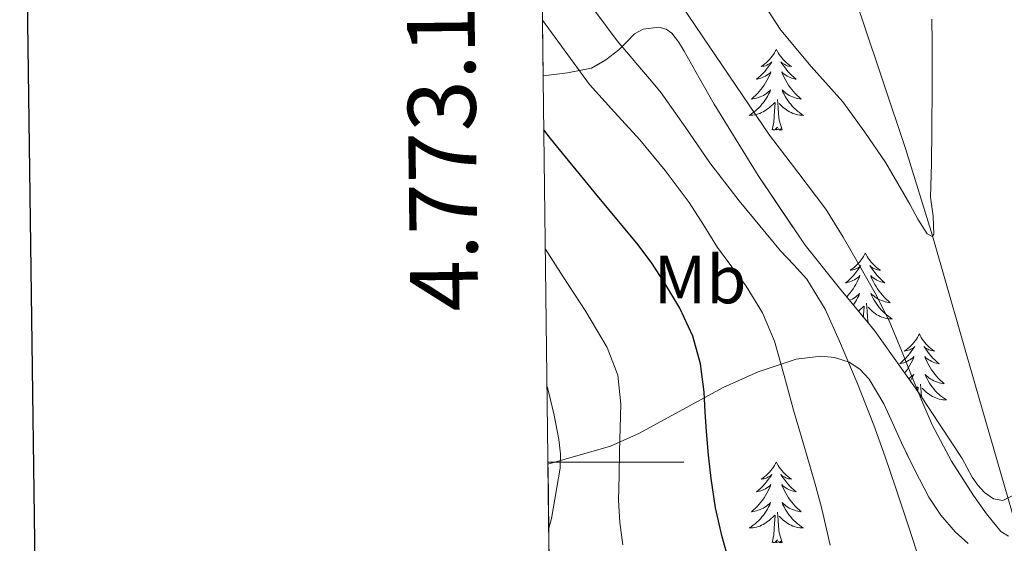
# Model space of a CAD drawing. Extents: x 582286 to 586783, y 770385 to 773410.
# Drawn here: x 583094 to 583239, y 772988 to 773065 of the extents above; entities that cross this region are included whole.
import ezdxf
from ezdxf.enums import TextEntityAlignment as Align

# ---------------------------------------------------------------- set-up
doc = ezdxf.new("R2010")
doc.units = 0
doc.header["$MEASUREMENT"] = 0
doc.linetypes.add('DGN Style 3', pattern=[65.72329400000001, 46.94521, -18.778084])
for name, color, linetype in [('Nivel 11', 7, 'Continuous'), ('Nivel 35', 7, 'Continuous'), ('Nivel 36', 7, 'Continuous'), ('Nivel 37', 7, 'Continuous'), ('Nivel 4', 7, 'Continuous'), ('Nivel 49', 7, 'Continuous'), ('Nivel 5', 7, 'Continuous'), ('Nivel 57', 7, 'Continuous'), ('Nivel 61', 7, 'Continuous'), ('Nivel 63', 7, 'Continuous')]:
    doc.layers.add(name, color=color, linetype=linetype)
doc.styles.add('Style-arialn', font='arialn.shx', dxfattribs={"bigfont": 'arialnbig.shx'})
doc.styles.add('Style-font002', font='font002.shx')
doc.linetypes.add('5zonar', pattern='A,-5,[1,dgnlstyle.shx,S=0.08,R=0,X=0,Y=0],-5', length=10)

msp = doc.modelspace()

# ---------------------------------------------------------------- linework, layer by layer
at = {"layer": 'Nivel 11', "color": 142, "linetype": 'DGN Style 3', "lineweight": 13}
msp.add_polyline3d([(583249.567, 772962.808, 562.6320000000001), (583241.209, 772989.1910000001, 560), (583234.831, 773011.26, 557.424), (583228.506, 773033.3459999999, 555), (583224.517, 773046.2069999999, 554.16), (583218.105, 773065.408, 553.514), (583211.4040000001, 773084.5660000001, 552.648), (583209.7779999999, 773089.0260000001, 552.338)], dxfattribs=at)
at = {"layer": 'Nivel 35', "color": 92, "linetype": '5zonar', "lineweight": 0, "ltscale": 0.5}
for points in [[(583171.158, 773056.932, 579.513), (583174.75, 773057.3659999999, 578.673), (583178.2749999999, 773058.054, 577.818), (583180.3970000001, 773059.256, 577.134), (583182.307, 773060.7420000001, 576.378), (583183.456, 773061.9369999999, 575.828), (583184.595, 773063.1259999999, 575.274), (583185.8729999999, 773063.8, 574.8580000000001), (583188.19, 773064.088, 574.303), (583189.2579999999, 773063.8090000001, 574.062), (583190.0989999999, 773063.19, 573.85), (583191.078, 773061.908, 573.605), (583191.939, 773060.534, 573.45), (583194.1140000001, 773056.6329999999, 573.13), (583196.3230000001, 773052.7579999999, 572.9060000000001), (583202.8200000001, 773042.226, 572.64), (583209.7309999999, 773031.942, 572.33), (583214.798, 773025.652, 571.99), (583219.939, 773019.4140000001, 571.642), (583226.581, 773010.081, 571.308), (583232.8670000001, 773000.534, 570.842), (583233.622, 772999.158, 570.6610000000001), (583234.355, 772997.7660000001, 570.442), (583235.176, 772996.601, 570.285), (583236.179, 772995.5260000001, 570.122), (583237.479, 772994.6089999999, 569.939), (583238.851, 772994.358, 569.754), (583240.5360000001, 772995.202, 569.514)], [(583233.753, 772988.0320000001, 570.703), (583231.8430000001, 772989.75, 570.922), (583229.7069999999, 772992.1780000001, 571.189), (583227.939, 772994.8219999999, 571.418), (583225.905, 772998.815, 571.452), (583223.9550000001, 773002.838, 571.37), (583222.6540000001, 773005.713, 571.429), (583221.3470000001, 773008.598, 571.562), (583219.1740000001, 773012.2039999999, 572.019), (583217.788, 773013.692, 572.408), (583216.2110000001, 773014.7420000001, 572.89), (583214.0660000001, 773015.416, 573.553), (583212.071, 773015.5930000001, 574.162), (583208.4110000001, 773015.156, 575.3000000000001), (583202.837, 773013.3189999999, 577.198), (583197.6669999999, 773010.9979999999, 579.354), (583189.452, 773006.5290000001, 583.621), (583185.3600000001, 773004.283, 585.7810000000001), (583181.0590000001, 773002.358, 587.8820000000001), (583174.3840000001, 773000.415, 590.928), (583171.8559999999, 772999.699, 591.968)]]:
    msp.add_polyline3d(points, dxfattribs=at)
at = {"layer": 'Nivel 36', "color": 92, "linetype": 'Continuous', "lineweight": 0, "flags": 128}
for points in [[(583205.494, 773060.81), (583205.3829999999, 773060.591), (583205.2280000001, 773060.3160000001), (583205.06, 773060.05), (583204.878, 773059.7930000001), (583204.6840000001, 773059.5449999999), (583204.477, 773059.307), (583204.2579999999, 773059.081), (583204.0279999999, 773058.865), (583203.788, 773058.662), (583203.537, 773058.4709999999), (583203.277, 773058.2930000001), (583203.476, 773058.3160000001), (583203.679, 773058.354), (583203.878, 773058.409), (583204.0730000001, 773058.4780000001), (583204.2620000001, 773058.5630000001), (583204.443, 773058.662), (583204.6170000001, 773058.774), (583204.8219999999, 773058.9650000001), (583204.781, 773058.8999999999), (583204.551, 773058.5549999999), (583204.308, 773058.219), (583204.0519999999, 773057.8929999999), (583203.784, 773057.577), (583203.504, 773057.2720000001), (583203.212, 773056.9780000001), (583202.909, 773056.6950000001), (583202.5959999999, 773056.4240000001), (583202.72, 773056.4469999999), (583202.966, 773056.5050000001), (583203.2080000001, 773056.578), (583203.4439999999, 773056.666), (583203.675, 773056.7690000001), (583203.898, 773056.8870000001), (583204.1140000001, 773057.0179999999), (583204.321, 773057.163), (583204.5179999999, 773057.3200000001), (583204.7050000001, 773057.49), (583204.6170000001, 773057.2679999999), (583204.4610000001, 773056.9070000001), (583204.29, 773056.5530000001), (583204.105, 773056.206), (583203.905, 773055.8659999999), (583203.693, 773055.5349999999), (583203.466, 773055.213), (583203.227, 773054.9010000001), (583202.976, 773054.598), (583202.712, 773054.3060000001), (583202.4369999999, 773054.0249999999), (583202.1499999999, 773053.7550000001), (583201.8530000001, 773053.497), (583202.0490000001, 773053.5220000001), (583202.3160000001, 773053.5689999999), (583202.5789999999, 773053.632), (583202.838, 773053.7110000001), (583203.0930000001, 773053.8049999999), (583203.341, 773053.913), (583203.5819999999, 773054.0360000001), (583203.8160000001, 773054.1740000001), (583204.041, 773054.324), (583204.257, 773054.4880000001), (583204.463, 773054.6640000001), (583204.658, 773054.852), (583204.517, 773054.5249999999), (583204.362, 773054.2039999999), (583204.193, 773053.8900000001), (583204.01, 773053.585), (583203.8130000001, 773053.288), (583203.6030000001, 773053), (583203.3800000001, 773052.7220000001), (583203.145, 773052.4539999999), (583202.899, 773052.196), (583202.6410000001, 773051.9510000001), (583202.372, 773051.717), (583202.0930000001, 773051.4950000001), (583201.804, 773051.2860000001), (583201.514, 773051.095), (583201.7790000001, 773051.104), (583202.0419999999, 773051.129), (583202.304, 773051.1699999999), (583202.5630000001, 773051.227), (583202.818, 773051.2990000001), (583203.068, 773051.3859999999), (583203.3119999999, 773051.4890000001), (583203.55, 773051.605), (583203.78, 773051.736), (583204.0020000001, 773051.881), (583204.2150000001, 773052.0390000001), (583204.4180000001, 773052.209), (583205.2660000001, 773053.0079999999)], [(583205.494, 773060.81), (583205.605, 773060.591), (583205.76, 773060.3160000001), (583205.9280000001, 773060.05), (583206.1100000001, 773059.7930000001), (583206.304, 773059.5449999999), (583206.5109999999, 773059.307), (583206.73, 773059.081), (583206.96, 773058.865), (583207.2, 773058.662), (583207.4510000001, 773058.4709999999), (583207.7110000001, 773058.2930000001), (583207.5120000001, 773058.3160000001), (583207.3090000001, 773058.354), (583207.1100000001, 773058.409), (583206.915, 773058.4780000001), (583206.726, 773058.5630000001), (583206.5449999999, 773058.662), (583206.371, 773058.774), (583206.166, 773058.9650000001), (583206.2069999999, 773058.8999999999), (583206.4369999999, 773058.5549999999), (583206.6799999999, 773058.219), (583206.936, 773057.8929999999), (583207.2039999999, 773057.577), (583207.4839999999, 773057.2720000001), (583207.7760000001, 773056.9780000001), (583208.0789999999, 773056.6950000001), (583208.392, 773056.4240000001), (583208.2679999999, 773056.4469999999), (583208.0220000001, 773056.5050000001), (583207.78, 773056.578), (583207.544, 773056.666), (583207.3130000001, 773056.7690000001), (583207.0900000001, 773056.8870000001), (583206.8740000001, 773057.0179999999), (583206.6669999999, 773057.163), (583206.47, 773057.3200000001), (583206.283, 773057.49), (583206.371, 773057.2679999999), (583206.527, 773056.9070000001), (583206.6980000001, 773056.5530000001), (583206.8829999999, 773056.206), (583207.0830000001, 773055.8659999999), (583207.2949999999, 773055.5349999999), (583207.5220000001, 773055.213), (583207.7609999999, 773054.9010000001), (583208.0120000001, 773054.598), (583208.2760000001, 773054.3060000001), (583208.551, 773054.0249999999), (583208.838, 773053.7550000001), (583209.135, 773053.497), (583208.939, 773053.5220000001), (583208.672, 773053.5689999999), (583208.409, 773053.632), (583208.1499999999, 773053.7110000001), (583207.895, 773053.8049999999), (583207.6470000001, 773053.913), (583207.406, 773054.0360000001), (583207.172, 773054.1740000001), (583206.9469999999, 773054.324), (583206.7309999999, 773054.4880000001), (583206.5249999999, 773054.6640000001), (583206.3300000001, 773054.852), (583206.4709999999, 773054.5249999999), (583206.6259999999, 773054.2039999999), (583206.7949999999, 773053.8900000001), (583206.9780000001, 773053.585), (583207.175, 773053.288), (583207.385, 773053), (583207.608, 773052.7220000001), (583207.8430000001, 773052.4539999999), (583208.0889999999, 773052.196), (583208.3470000001, 773051.9510000001), (583208.6159999999, 773051.717), (583208.895, 773051.4950000001), (583209.1840000001, 773051.2860000001), (583209.4739999999, 773051.095), (583209.209, 773051.104), (583208.946, 773051.129), (583208.6840000001, 773051.1699999999), (583208.425, 773051.227), (583208.1699999999, 773051.2990000001), (583207.9199999999, 773051.3859999999), (583207.676, 773051.4890000001), (583207.4380000001, 773051.605), (583207.2080000001, 773051.736), (583206.986, 773051.881), (583206.773, 773052.0390000001), (583206.5700000001, 773052.209), (583205.912, 773052.8289999999)], [(583204.875, 773048.959), (583205.1200000001, 773050.077), (583205.233, 773051.8189999999), (583205.281, 773052.2520000001), (583205.344, 773052.9750000001)], [(583206.345, 773048.959), (583205.916, 773050.399), (583205.825, 773051.3030000001), (583205.7790000001, 773052.2520000001), (583205.6769999999, 773053.416)], [(583206.345, 773048.959), (583206.1710000001, 773048.8910000001), (583206.152, 773049.1300000001), (583205.962, 773048.908), (583205.841, 773049.111), (583205.72, 773049.003), (583205.45, 773048.949), (583205.646, 773049.342), (583205.2609999999, 773048.962), (583205.0730000001, 773048.908), (583205.0320000001, 773049.0700000001), (583204.875, 773048.959)], [(583218.602, 773030.7990000001), (583218.4909999999, 773030.5800000001), (583218.3360000001, 773030.3049999999), (583218.1680000001, 773030.0390000001), (583217.986, 773029.7820000001), (583217.7919999999, 773029.534), (583217.585, 773029.2960000001), (583217.3659999999, 773029.0700000001), (583217.1359999999, 773028.854), (583216.896, 773028.6510000001), (583216.645, 773028.46), (583216.385, 773028.2820000001), (583216.584, 773028.3049999999), (583216.787, 773028.3430000001), (583216.986, 773028.398), (583217.1810000001, 773028.467), (583217.3700000001, 773028.5519999999), (583217.551, 773028.6510000001), (583217.7250000001, 773028.763), (583217.9299999999, 773028.9539999999), (583217.889, 773028.889), (583217.659, 773028.544), (583217.416, 773028.2080000001), (583217.1599999999, 773027.882), (583216.892, 773027.5660000001), (583216.612, 773027.2609999999), (583216.3200000001, 773026.967), (583216.017, 773026.6840000001), (583215.7039999999, 773026.413), (583215.828, 773026.436), (583216.074, 773026.494), (583216.3160000001, 773026.567), (583216.5519999999, 773026.655), (583216.783, 773026.7579999999), (583217.006, 773026.8759999999), (583217.2220000001, 773027.007), (583217.429, 773027.152), (583217.6259999999, 773027.3090000001), (583217.8130000001, 773027.479), (583217.7250000001, 773027.257), (583217.5689999999, 773026.896), (583217.398, 773026.5420000001), (583217.213, 773026.1950000001), (583217.013, 773025.855), (583216.801, 773025.524), (583216.574, 773025.202), (583216.335, 773024.8900000001), (583216.084, 773024.587), (583215.8700000001, 773024.351)], [(583218.602, 773030.7990000001), (583218.713, 773030.5800000001), (583218.868, 773030.3049999999), (583219.0360000001, 773030.0390000001), (583219.2180000001, 773029.7820000001), (583219.412, 773029.534), (583219.619, 773029.2960000001), (583219.838, 773029.0700000001), (583220.068, 773028.854), (583220.308, 773028.6510000001), (583220.5590000001, 773028.46), (583220.8189999999, 773028.2820000001), (583220.6200000001, 773028.3049999999), (583220.4169999999, 773028.3430000001), (583220.2180000001, 773028.398), (583220.023, 773028.467), (583219.834, 773028.5519999999), (583219.6529999999, 773028.6510000001), (583219.479, 773028.763), (583219.274, 773028.9539999999), (583219.315, 773028.889), (583219.5449999999, 773028.544), (583219.788, 773028.2080000001), (583220.044, 773027.882), (583220.3119999999, 773027.5660000001), (583220.592, 773027.2609999999), (583220.8840000001, 773026.967), (583221.1869999999, 773026.6840000001), (583221.5, 773026.413), (583221.3759999999, 773026.436), (583221.1300000001, 773026.494), (583220.888, 773026.567), (583220.652, 773026.655), (583220.4210000001, 773026.7579999999), (583220.1980000001, 773026.8759999999), (583219.9820000001, 773027.007), (583219.7749999999, 773027.152), (583219.578, 773027.3090000001), (583219.3910000001, 773027.479), (583219.479, 773027.257), (583219.635, 773026.896), (583219.8060000001, 773026.5420000001), (583219.9909999999, 773026.1950000001), (583220.1910000001, 773025.855), (583220.4029999999, 773025.524), (583220.6300000001, 773025.202), (583220.869, 773024.8900000001), (583221.1200000001, 773024.587), (583221.3840000001, 773024.2949999999), (583221.659, 773024.014), (583221.946, 773023.744), (583222.243, 773023.486), (583222.047, 773023.5109999999), (583221.78, 773023.558), (583221.517, 773023.621), (583221.2579999999, 773023.7), (583221.003, 773023.794), (583220.7550000001, 773023.902), (583220.514, 773024.0249999999), (583220.28, 773024.163), (583220.0549999999, 773024.3130000001), (583219.8389999999, 773024.477), (583219.6329999999, 773024.6529999999), (583219.4380000001, 773024.841), (583219.5789999999, 773024.514), (583219.7339999999, 773024.193), (583219.9029999999, 773023.879), (583220.0860000001, 773023.574), (583220.283, 773023.277), (583220.493, 773022.9890000001), (583220.716, 773022.7110000001), (583220.9510000001, 773022.443), (583221.1969999999, 773022.185), (583221.4550000001, 773021.94), (583221.7239999999, 773021.706), (583222.003, 773021.4839999999), (583222.2919999999, 773021.2749999999), (583222.5819999999, 773021.084), (583222.317, 773021.0930000001), (583222.054, 773021.118), (583221.7919999999, 773021.159), (583221.533, 773021.216), (583221.2779999999, 773021.288), (583221.0279999999, 773021.375), (583220.784, 773021.4780000001), (583220.5460000001, 773021.594), (583220.3160000001, 773021.7250000001), (583220.094, 773021.8700000001), (583219.881, 773022.0279999999), (583219.6780000001, 773022.1980000001), (583219.02, 773022.818)], [(583216.2949999999, 773023.835), (583216.449, 773023.902), (583216.69, 773024.0249999999), (583216.9240000001, 773024.163), (583217.149, 773024.3130000001), (583217.365, 773024.477), (583217.571, 773024.6529999999), (583217.7660000001, 773024.841), (583217.625, 773024.514), (583217.47, 773024.193), (583217.301, 773023.879), (583217.118, 773023.574), (583216.9210000001, 773023.277), (583216.8430000001, 773023.1699999999)], [(583219.0079999999, 773020.5430000001), (583218.933, 773021.2920000001), (583218.8870000001, 773022.2409999999), (583218.7849999999, 773023.405)], [(583217.5930000001, 773022.2609999999), (583218.3740000001, 773022.997)], [(583218.314, 773021.3859999999), (583218.341, 773021.808), (583218.389, 773022.2409999999), (583218.452, 773022.9639999999)], [(583226.5619999999, 773018.8800000001), (583226.4510000001, 773018.6610000001), (583226.2960000001, 773018.3859999999), (583226.128, 773018.1200000001), (583225.946, 773017.8630000001), (583225.7520000001, 773017.615), (583225.5449999999, 773017.3770000001), (583225.3260000001, 773017.1510000001), (583225.0959999999, 773016.935), (583224.8559999999, 773016.7320000001), (583224.605, 773016.541), (583224.345, 773016.3630000001), (583224.544, 773016.3859999999), (583224.747, 773016.4240000001), (583224.946, 773016.479), (583225.1410000001, 773016.548), (583225.3300000001, 773016.6329999999), (583225.5109999999, 773016.7320000001), (583225.685, 773016.844), (583225.8899999999, 773017.0349999999), (583225.8489999999, 773016.97), (583225.619, 773016.625), (583225.3759999999, 773016.2890000001), (583225.1200000001, 773015.963), (583224.852, 773015.6470000001), (583224.5719999999, 773015.342), (583224.28, 773015.048), (583223.977, 773014.7650000001), (583223.6640000001, 773014.494), (583223.788, 773014.517), (583224.034, 773014.575), (583224.2760000001, 773014.648), (583224.5120000001, 773014.736), (583224.743, 773014.8389999999), (583224.966, 773014.9569999999), (583225.182, 773015.088), (583225.389, 773015.233), (583225.5860000001, 773015.3900000001), (583225.773, 773015.56), (583225.685, 773015.338), (583225.5290000001, 773014.977), (583225.358, 773014.6229999999), (583225.173, 773014.2760000001), (583224.973, 773013.936), (583224.7609999999, 773013.605), (583224.534, 773013.283), (583224.4140000001, 773013.1259999999)], [(583226.5619999999, 773018.8800000001), (583226.673, 773018.6610000001), (583226.828, 773018.3859999999), (583226.996, 773018.1200000001), (583227.1780000001, 773017.8630000001), (583227.372, 773017.615), (583227.5789999999, 773017.3770000001), (583227.798, 773017.1510000001), (583228.0279999999, 773016.935), (583228.2679999999, 773016.7320000001), (583228.5190000001, 773016.541), (583228.7790000001, 773016.3630000001), (583228.5800000001, 773016.3859999999), (583228.3770000001, 773016.4240000001), (583228.1780000001, 773016.479), (583227.983, 773016.548), (583227.794, 773016.6329999999), (583227.6130000001, 773016.7320000001), (583227.439, 773016.844), (583227.2339999999, 773017.0349999999), (583227.2749999999, 773016.97), (583227.5050000001, 773016.625), (583227.7479999999, 773016.2890000001), (583228.004, 773015.963), (583228.2720000001, 773015.6470000001), (583228.5519999999, 773015.342), (583228.844, 773015.048), (583229.1470000001, 773014.7650000001), (583229.46, 773014.494), (583229.3360000001, 773014.517), (583229.0900000001, 773014.575), (583228.848, 773014.648), (583228.612, 773014.736), (583228.381, 773014.8389999999), (583228.158, 773014.9569999999), (583227.942, 773015.088), (583227.7350000001, 773015.233), (583227.538, 773015.3900000001), (583227.351, 773015.56), (583227.439, 773015.338), (583227.595, 773014.977), (583227.7660000001, 773014.6229999999), (583227.9510000001, 773014.2760000001), (583228.1510000001, 773013.936), (583228.3630000001, 773013.605), (583228.5900000001, 773013.283), (583228.8289999999, 773012.9709999999), (583229.0800000001, 773012.6680000001), (583229.344, 773012.3759999999), (583229.619, 773012.095), (583229.906, 773011.825), (583230.203, 773011.567), (583230.007, 773011.592), (583229.74, 773011.639), (583229.477, 773011.702), (583229.2180000001, 773011.781), (583228.963, 773011.875), (583228.7150000001, 773011.983), (583228.4739999999, 773012.1059999999), (583228.24, 773012.244), (583228.0149999999, 773012.3940000001), (583227.7990000001, 773012.558), (583227.5930000001, 773012.7339999999), (583227.398, 773012.922), (583227.5390000001, 773012.595), (583227.6939999999, 773012.274), (583227.8630000001, 773011.96), (583228.0460000001, 773011.655), (583228.243, 773011.358), (583228.453, 773011.0700000001), (583228.676, 773010.7920000001), (583228.9110000001, 773010.524), (583229.1570000001, 773010.2660000001), (583229.415, 773010.021), (583229.6840000001, 773009.787), (583229.963, 773009.565), (583230.2520000001, 773009.3559999999), (583230.5419999999, 773009.165), (583230.277, 773009.1740000001), (583230.014, 773009.199), (583229.7520000001, 773009.24), (583229.493, 773009.297), (583229.2380000001, 773009.369), (583228.9880000001, 773009.456), (583228.744, 773009.5590000001), (583228.506, 773009.675), (583228.2760000001, 773009.8060000001), (583228.054, 773009.9510000001), (583227.841, 773010.1089999999), (583227.638, 773010.2790000001), (583226.98, 773010.899)], [(583224.9909999999, 773012.315), (583225.1089999999, 773012.3940000001), (583225.325, 773012.558), (583225.531, 773012.7339999999), (583225.726, 773012.922), (583225.585, 773012.595), (583225.4299999999, 773012.274), (583225.2609999999, 773011.96), (583225.253, 773011.9469999999)], [(583226.881, 773009.6259999999), (583226.8470000001, 773010.3219999999), (583226.7450000001, 773011.486)], [(583226.057, 773010.817), (583226.334, 773011.078)], [(583226.3559999999, 773010.398), (583226.412, 773011.0449999999)], [(583205.494, 773000.0120000001), (583205.3829999999, 772999.7930000001), (583205.2280000001, 772999.5179999999), (583205.06, 772999.2520000001), (583204.878, 772998.9950000001), (583204.6840000001, 772998.747), (583204.477, 772998.5090000001), (583204.2579999999, 772998.283), (583204.0279999999, 772998.067), (583203.788, 772997.8640000001), (583203.537, 772997.673), (583203.277, 772997.4950000001), (583203.476, 772997.5179999999), (583203.679, 772997.5560000001), (583203.878, 772997.611), (583204.0730000001, 772997.6799999999), (583204.2620000001, 772997.7650000001), (583204.443, 772997.8640000001), (583204.6170000001, 772997.976), (583204.8219999999, 772998.1670000001), (583204.781, 772998.102), (583204.551, 772997.757), (583204.308, 772997.4210000001), (583204.0519999999, 772997.095), (583203.784, 772996.7790000001), (583203.504, 772996.4739999999), (583203.212, 772996.1799999999), (583202.909, 772995.8970000001), (583202.5959999999, 772995.6259999999), (583202.72, 772995.649), (583202.966, 772995.7069999999), (583203.2080000001, 772995.78), (583203.4439999999, 772995.868), (583203.675, 772995.9709999999), (583203.898, 772996.0889999999), (583204.1140000001, 772996.22), (583204.321, 772996.365), (583204.5179999999, 772996.5220000001), (583204.7050000001, 772996.692), (583204.6170000001, 772996.47), (583204.4610000001, 772996.1089999999), (583204.29, 772995.7550000001), (583204.105, 772995.408), (583203.905, 772995.068), (583203.693, 772994.737), (583203.466, 772994.415), (583203.227, 772994.1030000001), (583202.976, 772993.8), (583202.712, 772993.5079999999), (583202.4369999999, 772993.227), (583202.1499999999, 772992.9569999999), (583201.8530000001, 772992.699), (583202.0490000001, 772992.7239999999), (583202.3160000001, 772992.771), (583202.5789999999, 772992.834), (583202.838, 772992.913), (583203.0930000001, 772993.007), (583203.341, 772993.115), (583203.5819999999, 772993.2380000001), (583203.8160000001, 772993.3759999999), (583204.041, 772993.5260000001), (583204.257, 772993.69), (583204.463, 772993.8659999999), (583204.658, 772994.054), (583204.517, 772993.727), (583204.362, 772993.406), (583204.193, 772993.092), (583204.01, 772992.787), (583203.8130000001, 772992.49), (583203.6030000001, 772992.202), (583203.3800000001, 772991.9240000001), (583203.145, 772991.656), (583202.899, 772991.398), (583202.6410000001, 772991.1529999999), (583202.372, 772990.919), (583202.0930000001, 772990.6969999999), (583201.804, 772990.4880000001), (583201.514, 772990.297), (583201.7790000001, 772990.3060000001), (583202.0419999999, 772990.331), (583202.304, 772990.372), (583202.5630000001, 772990.429), (583202.818, 772990.5009999999), (583203.068, 772990.588), (583203.3119999999, 772990.6910000001), (583203.55, 772990.807), (583203.78, 772990.9380000001), (583204.0020000001, 772991.0830000001), (583204.2150000001, 772991.2409999999), (583204.4180000001, 772991.4110000001), (583205.2660000001, 772992.21)], [(583205.494, 773000.0120000001), (583205.605, 772999.7930000001), (583205.76, 772999.5179999999), (583205.9280000001, 772999.2520000001), (583206.1100000001, 772998.9950000001), (583206.304, 772998.747), (583206.5109999999, 772998.5090000001), (583206.73, 772998.283), (583206.96, 772998.067), (583207.2, 772997.8640000001), (583207.4510000001, 772997.673), (583207.7110000001, 772997.4950000001), (583207.5120000001, 772997.5179999999), (583207.3090000001, 772997.5560000001), (583207.1100000001, 772997.611), (583206.915, 772997.6799999999), (583206.726, 772997.7650000001), (583206.5449999999, 772997.8640000001), (583206.371, 772997.976), (583206.166, 772998.1670000001), (583206.2069999999, 772998.102), (583206.4369999999, 772997.757), (583206.6799999999, 772997.4210000001), (583206.936, 772997.095), (583207.2039999999, 772996.7790000001), (583207.4839999999, 772996.4739999999), (583207.7760000001, 772996.1799999999), (583208.0789999999, 772995.8970000001), (583208.392, 772995.6259999999), (583208.2679999999, 772995.649), (583208.0220000001, 772995.7069999999), (583207.78, 772995.78), (583207.544, 772995.868), (583207.3130000001, 772995.9709999999), (583207.0900000001, 772996.0889999999), (583206.8740000001, 772996.22), (583206.6669999999, 772996.365), (583206.47, 772996.5220000001), (583206.283, 772996.692), (583206.371, 772996.47), (583206.527, 772996.1089999999), (583206.6980000001, 772995.7550000001), (583206.8829999999, 772995.408), (583207.0830000001, 772995.068), (583207.2949999999, 772994.737), (583207.5220000001, 772994.415), (583207.7609999999, 772994.1030000001), (583208.0120000001, 772993.8), (583208.2760000001, 772993.5079999999), (583208.551, 772993.227), (583208.838, 772992.9569999999), (583209.135, 772992.699), (583208.939, 772992.7239999999), (583208.672, 772992.771), (583208.409, 772992.834), (583208.1499999999, 772992.913), (583207.895, 772993.007), (583207.6470000001, 772993.115), (583207.406, 772993.2380000001), (583207.172, 772993.3759999999), (583206.9469999999, 772993.5260000001), (583206.7309999999, 772993.69), (583206.5249999999, 772993.8659999999), (583206.3300000001, 772994.054), (583206.4709999999, 772993.727), (583206.6259999999, 772993.406), (583206.7949999999, 772993.092), (583206.9780000001, 772992.787), (583207.175, 772992.49), (583207.385, 772992.202), (583207.608, 772991.9240000001), (583207.8430000001, 772991.656), (583208.0889999999, 772991.398), (583208.3470000001, 772991.1529999999), (583208.6159999999, 772990.919), (583208.895, 772990.6969999999), (583209.1840000001, 772990.4880000001), (583209.4739999999, 772990.297), (583209.209, 772990.3060000001), (583208.946, 772990.331), (583208.6840000001, 772990.372), (583208.425, 772990.429), (583208.1699999999, 772990.5009999999), (583207.9199999999, 772990.588), (583207.676, 772990.6910000001), (583207.4380000001, 772990.807), (583207.2080000001, 772990.9380000001), (583206.986, 772991.0830000001), (583206.773, 772991.2409999999), (583206.5700000001, 772991.4110000001), (583205.912, 772992.031)], [(583206.345, 772988.1610000001), (583205.916, 772989.601), (583205.825, 772990.5050000001), (583205.7790000001, 772991.4539999999), (583205.6769999999, 772992.618)], [(583204.875, 772988.1610000001), (583205.1200000001, 772989.2790000001), (583205.233, 772991.021), (583205.281, 772991.4539999999), (583205.344, 772992.1769999999)], [(583206.345, 772988.1610000001), (583206.1710000001, 772988.0930000001), (583206.152, 772988.3319999999), (583205.962, 772988.1100000001), (583205.841, 772988.3130000001), (583205.72, 772988.2050000001), (583205.45, 772988.1510000001), (583205.646, 772988.544), (583205.2609999999, 772988.1640000001), (583205.0730000001, 772988.1100000001), (583205.0320000001, 772988.2720000001), (583204.875, 772988.1610000001)]]:
    msp.add_lwpolyline(points, dxfattribs=at)
at = {"layer": 'Nivel 4', "color": 25, "linetype": 'Continuous', "lineweight": 30, "elevation": 575, "flags": 128}
msp.add_lwpolyline([(583201.9180000001, 772973.311), (583197.4909999999, 772988.9979999999), (583196.554, 772993.2650000001), (583195.8910000001, 772997.574), (583195.5050000001, 773001.044), (583195.1869999999, 773004.5179999999), (583195.0290000001, 773007.4210000001), (583194.8829999999, 773010.3260000001), (583194.3360000001, 773014.49), (583193.1869999999, 773018.5660000001), (583191.2919999999, 773022.6599999999), (583188.979, 773026.5020000001), (583187.131, 773029.321), (583185.155, 773032.038), (583178.6740000001, 773039.838), (583172.243, 773047.6699999999), (583171.2550000001, 773048.9380000001)], dxfattribs=at)
at = {"layer": 'Nivel 49', "color": 19, "linetype": 'Continuous', "lineweight": 0, "extrusion": (0.1024318686706822, 0.1074287141929964, 0.9889220311265554), "elevation": 143356.9168445526, "flags": 128}
msp.add_lwpolyline([(111384.8710350003, -951262.4813963338), (111435.2335457527, -951212.7023333884), (111403.9022657182, -951180.2775627896)], dxfattribs=at)
at = {"layer": 'Nivel 49', "color": 19, "linetype": 'Continuous', "lineweight": 0, "extrusion": (-0.001305271412438867, 0.1069351857381872, 0.9942651368310564), "elevation": 82488.24198047166, "flags": 128}
msp.add_lwpolyline([(-592563.097092317, -761369.138204341), (-592563.097092317, -760766.3506577567)], dxfattribs=at)
at = {"layer": 'Nivel 5', "color": 25, "linetype": 'Continuous', "lineweight": 0, "flags": 128}
for points, elevation in [([(583239.676, 772989.074), (583238.5789999999, 772989.798), (583236.4639999999, 772992.369), (583234.531, 772995.094), (583231.307, 773000.142), (583228.4990000001, 773005.382), (583227.1000000001, 773008.7080000001), (583225.7150000001, 773012.038), (583223.915, 773016.425), (583222.0989999999, 773020.8060000001), (583220.0619999999, 773024.8929999999), (583217.7949999999, 773028.8700000001), (583215.358, 773033.1240000001), (583212.771, 773037.2860000001), (583208.646, 773042.7339999999), (583204.483, 773048.1499999999), (583191.558, 773067.227), (583179.1070000001, 773086.6140000001), (583175.895, 773091.868), (583172.6910000001, 773097.1259999999), (583170.625, 773100.5619999999)], 560), ([(583228.415, 773065.27), (583228.435, 773061.878), (583228.4310000001, 773055.422), (583228.419, 773048.966), (583228.328, 773043.99), (583228.1950000001, 773039.014), (583228.588, 773036.2590000001), (583228.675, 773033.6059999999), (583228.4299999999, 773033.23), (583227.7280000001, 773033.656), (583226.3589999999, 773035.787), (583225.139, 773037.99), (583223.4010000001, 773041.0689999999), (583221.6030000001, 773044.102), (583218.533, 773048.639), (583215.2990000001, 773053.0619999999), (583210.646, 773058.3030000001), (583206.1470000001, 773063.6540000001), (583200.1710000001, 773072.8640000001)], 555), ([(583210.4029999999, 772999.6540000001), (583209.223, 773003.663), (583208.0349999999, 773007.6699999999), (583206.6340000001, 773012.7490000001), (583205.219, 773017.8300000001), (583203.443, 773022.02), (583201.0430000001, 773025.926), (583198.919, 773028.788), (583196.8030000001, 773031.638), (583194.7550000001, 773034.963), (583192.659, 773038.2620000001), (583189.108, 773042.9539999999), (583185.3630000001, 773047.494), (583181.6680000001, 773051.5630000001), (583177.987, 773055.638), (583171.058, 773065.122)], 570), ([(583226.7050000001, 772985.2650000001), (583224.963, 772990.5819999999), (583224.037, 772993.3670000001), (583223.1070000001, 772996.1499999999), (583221.503, 773000.804), (583219.8589999999, 773005.446), (583217.4199999999, 773011.6810000001), (583214.787, 773017.8459999999), (583212.6680000001, 773022.551), (583210.003, 773026.966), (583208.091, 773029.075), (583206.131, 773031.1259999999), (583203.0619999999, 773034.8030000001), (583200.0349999999, 773038.5179999999), (583197.8559999999, 773041.2960000001), (583195.7150000001, 773044.102), (583192.1599999999, 773049.2679999999), (583188.547, 773054.3900000001), (583187.0989999999, 773056.132), (583185.635, 773057.862), (583182.0590000001, 773062.088), (583178.7390000001, 773066.5020000001)], 565), ([(583182.8670000001, 772987.8300000001), (583182.419, 772991.105), (583182.2590000001, 772994.3900000001), (583182.3260000001, 772998.014), (583182.4029999999, 773001.638), (583182.4920000001, 773005.078), (583182.5789999999, 773008.5179999999), (583182.146, 773012.8030000001), (583180.595, 773016.8700000001), (583177.433, 773022.172), (583174.115, 773027.2860000001), (583171.469, 773031.3900000001)], 580), ([(583171.9720000001, 772990.2509999999), (583172.3870000001, 772991.7180000001), (583173.6669999999, 772999.1259999999), (583173.685, 773001.2380000001), (583173.443, 773003.3500000001), (583172.7609999999, 773006.9040000001), (583171.9070000001, 773010.422), (583171.717, 773011.1229999999)], 585), ([(583213.4310000001, 772987.763), (583212.2110000001, 772993.1259999999), (583211.3200000001, 772996.3929999999), (583210.4029999999, 772999.6540000001)], 570)]:
    msp.add_lwpolyline(points, dxfattribs=dict(at, elevation=elevation))
at = {"layer": 'Nivel 57', "color": 92, "linetype": 'DGN Style 3', "lineweight": 0, "flags": 128}
msp.add_lwpolyline([(583625.1070000001, 772350.102), (583629.9750000001, 772362.815), (583634.172, 772375.763), (583636.54, 772384.523), (583639.091, 772396.358), (583640.04, 772403.0420000001), (583640.588, 772409.764), (583641.2890000001, 772423.2350000001), (583642.115, 772432.166), (583643.469, 772439.527), (583644.6270000001, 772446.9180000001), (583644.756, 772451.531), (583644.611, 772456.1499999999), (583644.3729999999, 772460.267), (583643.987, 772464.3740000001), (583643.2339999999, 772468.875), (583642.1370000001, 772473.314), (583639.675, 772482.132), (583638.4510000001, 772488.0700000001), (583637.56, 772497.091), (583637.6610000001, 772506.1880000001), (583638.419, 772512.182), (583641.1000000001, 772524.4099999999), (583644.723, 772536.422), (583649.05, 772548.067), (583653.2990000001, 772559.702), (583656.469, 772570.666), (583659.5109999999, 772581.6780000001), (583662.003, 772588.854), (583665.402, 772597.256), (583668.8189999999, 772605.6540000001), (583672.5179999999, 772614.841), (583676.179, 772624.038), (583679.517, 772634.5630000001), (583682.6429999999, 772645.1740000001), (583684.9140000001, 772651.423), (583687.331, 772657.622), (583688.5, 772660.318), (583689.7309999999, 772662.9820000001), (583690.5989999999, 772664.02), (583691.4369999999, 772665.01), (583691.395, 772665.6540000001), (583690.6840000001, 772666.369), (583689.8910000001, 772666.854), (583689.2320000001, 772666.967), (583688.5630000001, 772667.078), (583687.4739999999, 772667.7550000001), (583686.2590000001, 772668.406), (583682.4990000001, 772669.659), (583678.7550000001, 772670.726), (583671.97, 772672.223), (583665.1869999999, 772673.1100000001), (583663.865, 772673.058), (583662.5630000001, 772672.358), (583661.592, 772671.111), (583660.835, 772669.862), (583656.622, 772664.1329999999), (583652.3870000001, 772658.406), (583650.5830000001, 772656.0460000001), (583648.723, 772653.7180000001), (583648.0689999999, 772653.0390000001), (583647.771, 772652.73), (583646.6429999999, 772652.0220000001), (583645.2209999999, 772651.7890000001), (583643.763, 772651.942), (583642.45, 772652.125), (583641.155, 772652.4380000001), (583635.2579999999, 772654.845), (583629.6840000001, 772657.6969999999), (583618.906, 772663.79), (583611.51, 772667.3770000001), (583607.0430000001, 772668.9979999999), (583589.831, 772674.0460000001), (583572.611, 772679.078), (583560.98, 772682.7420000001), (583549.3470000001, 772686.534), (583543.013, 772688.422), (583536.946, 772690.6799999999), (583533.5959999999, 772692.838), (583532.081, 772694.429), (583530.8030000001, 772696.646), (583529.2760000001, 772700.9880000001), (583527.8910000001, 772705.494), (583525.1810000001, 772714.4450000001), (583522.3870000001, 772723.3659999999), (583521.1769999999, 772725.506), (583519.328, 772727.2010000001), (583514.675, 772729.638), (583511.0689999999, 772730.3659999999), (583507.3700000001, 772730.676), (583505.1229999999, 772731.334), (583502.0700000001, 772732.9780000001), (583499.075, 772734.854), (583497.46, 772736.3300000001), (583495.835, 772737.825), (583494.547, 772738.358), (583491.7150000001, 772738.814), (583488.8829999999, 772739.27), (583484.371, 772740.038), (583483.379, 772741.142), (583482.652, 772741.9510000001), (583463.523, 772747.622), (583454.4510000001, 772750.422), (583449.1070000001, 772751.094), (583438.8829999999, 772751.382), (583430.5149999999, 772750.7420000001), (583420.5630000001, 772749.6699999999), (583401.283, 772753.814), (583378.979, 772764.9979999999), (583377.605, 772764.341), (583376.2110000001, 772764.3900000001), (583373.399, 772765.416), (583370.531, 772766.3260000001), (583357.8530000001, 772767.6259999999), (583345.1229999999, 772768.6140000001), (583335.1599999999, 772769.139), (583325.203, 772769.3659999999), (583320.2649999999, 772768.645), (583315.331, 772767.814), (583312.631, 772767.8929999999), (583309.923, 772768.182), (583307.7350000001, 772768.271), (583305.608, 772768.706), (583304.307, 772769.6699999999), (583303.686, 772770.851), (583303.689, 772772.087), (583304.307, 772774.5660000001), (583304.652, 772776.5970000001), (583305.1070000001, 772778.6140000001), (583305.9369999999, 772780.4180000001), (583306.6910000001, 772782.246), (583307.1059999999, 772785.757), (583307.027, 772789.27), (583306.72, 772792.622), (583306.4029999999, 772795.9739999999), (583305.9850000001, 772800.1499999999), (583305.571, 772804.3260000001), (583305.0800000001, 772814.058), (583305.4110000001, 772823.798), (583306.0430000001, 772830.375), (583306.8670000001, 772836.9340000001), (583308.163, 772845.122), (583309.3470000001, 772853.318), (583310.0109999999, 772861.7220000001), (583310.3389999999, 772870.1499999999), (583310.415, 772873.494), (583310.4510000001, 772876.838), (583310.408, 772884.9580000001), (583310.291, 772893.078), (583309.7039999999, 772906.2749999999), (583309.0109999999, 772919.446), (583309.2450000001, 772928.703), (583310.5090000001, 772937.881), (583311.9070000001, 772943.9739999999), (583314.1000000001, 772950.2690000001), (583317.2450000001, 772956.132), (583319.875, 772959.7660000001), (583326.301, 772967.185), (583332.963, 772974.294), (583335.121, 772976.5260000001), (583337.459, 772978.662), (583338.868, 772979.4269999999), (583340.355, 772979.494), (583341.524, 772979.02), (583342.6270000001, 772978.3260000001), (583344.023, 772977.253), (583345.3470000001, 772976.166), (583346.48, 772975.203), (583347.6030000001, 772974.2139999999), (583349.2390000001, 772972.6640000001), (583350.8670000001, 772971.0460000001), (583352.4040000001, 772969.4739999999), (583353.939, 772967.9099999999), (583364.2550000001, 772957.719), (583374.6370000001, 772947.568), (583381.5390000001, 772940.79), (583384.219, 772938.0430000001), (583386.8829999999, 772935.2860000001), (583389.0789999999, 772933.3700000001), (583391.635, 772931.8459999999), (583393.631, 772931.3300000001), (583395.6510000001, 772931.398), (583398.354, 772931.8640000001), (583401.0590000001, 772932.6140000001), (583403.2180000001, 772933.3840000001), (583405.139, 772934.6140000001), (583407.869, 772937.834), (583409.987, 772941.398), (583412.4839999999, 772946.125), (583414.963, 772950.8700000001), (583416.862, 772954.554), (583418.7550000001, 772958.246), (583421.2180000001, 772963.4739999999), (583423.4909999999, 772968.8219999999), (583424.6229999999, 772972.8260000001), (583424.9310000001, 772976.9180000001), (583424.311, 772980.003), (583422.467, 772982.8859999999), (583419.7139999999, 772985.1910000001), (583416.6270000001, 772986.5179999999), (583413.7690000001, 772987.335), (583410.899, 772988.0860000001), (583408.4909999999, 772988.6699999999), (583406.0830000001, 772989.254), (583401.463, 772990.429), (583396.8829999999, 772991.6540000001), (583392.007, 772993.148), (583387.274, 772994.9450000001), (583378.1680000001, 772999.4110000001), (583372.3049999999, 773003.0109999999), (583364.659, 773008.55), (583362.6059999999, 773010.7609999999), (583361.1710000001, 773013.4299999999), (583360.466, 773015.574), (583360.4990000001, 773017.702), (583361.6270000001, 773020.301), (583362.771, 773022.9340000001), (583365.26, 773033.5079999999), (583367.9070000001, 773044.102), (583369.5989999999, 773049.5959999999), (583371.4909999999, 773055.03), (583374.229, 773061.881), (583377.3630000001, 773068.55), (583379.9169999999, 773073.328), (583382.531, 773078.0700000001), (583385.719, 773083.52), (583388.8030000001, 773089.03), (583389.675, 773091.1059999999), (583390.467, 773093.2220000001), (583392.6200000001, 773098.3049999999), (583394.9469999999, 773103.334), (583395.8230000001, 773104.557), (583303.0390000001, 773103.4040000001), (583300.5789999999, 773102.6939999999), (583290.3840000001, 773100.1610000001), (583280.067, 773098.102), (583272.8200000001, 773096.9750000001), (583265.534, 773096.413), (583260.6910000001, 773096.5179999999), (583256.3230000001, 773097.017), (583251.9709999999, 773097.702), (583248.854, 773098.1740000001), (583245.875, 773098.9340000001), (583242.912, 773100.7779999999), (583241.03, 773102.6340000001), (583170.6100000001, 773101.76), (583171.158, 773056.932), (583174.75, 773057.3659999999), (583178.2749999999, 773058.054), (583180.3970000001, 773059.256), (583182.307, 773060.7420000001), (583183.456, 773061.9369999999), (583184.595, 773063.1259999999), (583185.8729999999, 773063.8), (583188.19, 773064.088), (583189.2579999999, 773063.8090000001), (583190.0989999999, 773063.19), (583191.078, 773061.908), (583191.939, 773060.534), (583194.1140000001, 773056.6329999999), (583196.3230000001, 773052.7579999999), (583202.8200000001, 773042.226), (583209.7309999999, 773031.942), (583214.798, 773025.652), (583219.939, 773019.4140000001), (583226.581, 773010.081), (583232.8670000001, 773000.534), (583233.622, 772999.158), (583234.355, 772997.7660000001), (583235.176, 772996.601), (583236.179, 772995.5260000001), (583237.479, 772994.6089999999), (583238.851, 772994.358), (583240.5360000001, 772995.202), (583241.2080000001, 772995.9380000001), (583241.5390000001, 772996.8060000001), (583241.6740000001, 772999.03), (583241.699, 773001.254), (583241.7960000001, 773008.6780000001), (583241.9070000001, 773016.102), (583242.0179999999, 773021.878), (583242.131, 773027.6540000001), (583242.149, 773032.639), (583242.243, 773037.622), (583242.548, 773042.7350000001), (583242.8829999999, 773047.8459999999), (583243.0360000001, 773050.3900000001), (583243.1869999999, 773052.9340000001), (583243.318, 773057.3189999999), (583243.4269999999, 773061.702), (583244.087, 773064.852), (583244.8589999999, 773066.3090000001), (583245.987, 773067.6540000001), (583247.564, 773068.9010000001), (583250.098, 773070.044), (583252.8030000001, 773070.6300000001), (583263.061, 773071.902), (583273.283, 773073.19), (583283.7139999999, 773074.399), (583288.8600000001, 773075.3319999999), (583293.875, 773077.0619999999), (583298.8859999999, 773079.4709999999), (583303.827, 773081.8940000001), (583308.0079999999, 773083.896), (583312.243, 773085.8940000001), (583316.5249999999, 773087.557), (583324.987, 773089.3300000001), (583329.0430000001, 773089.9099999999), (583332.4099999999, 773090.342), (583335.7790000001, 773090.71), (583338.7080000001, 773090.6699999999), (583340.152, 773090.256), (583341.571, 773089.462), (583342.3700000001, 773088.21), (583342.334, 773087.0530000001), (583341.648, 773085.2350000001), (583340.6910000001, 773083.6540000001), (583336.206, 773078.351), (583333.9110000001, 773075.6950000001), (583331.9709999999, 773072.8219999999), (583329.6939999999, 773068.381), (583327.811, 773063.686), (583326.0549999999, 773057.3910000001), (583325.219, 773051.014), (583325.4750000001, 773047.4140000001), (583325.8430000001, 773043.814), (583325.797, 773040.102), (583325.2990000001, 773036.3900000001), (583324.4169999999, 773034.199), (583322.7550000001, 773032.6939999999), (583320.409, 773031.592), (583318.0349999999, 773030.5020000001), (583313.4210000001, 773028.416), (583308.8030000001, 773026.3260000001), (583305.6699999999, 773024.1359999999), (583303.139, 773021.158), (583302.784, 773019.638), (583303.4269999999, 773017.0220000001), (583303.6130000001, 773015.7390000001), (583303.2990000001, 773014.5819999999), (583301.206, 773011.7490000001), (583299.912, 773010.619), (583298.4029999999, 773009.862), (583293.091, 773008.264), (583287.747, 773006.854), (583281.825, 773005.372), (583275.8910000001, 773003.9099999999), (583271.6270000001, 773002.8910000001), (583267.3630000001, 773001.878), (583262.8430000001, 773000.763), (583258.3230000001, 772999.5900000001), (583254.396, 772998.115), (583252.6570000001, 772996.9709999999), (583251.2350000001, 772995.4780000001), (583249.5970000001, 772993.014), (583248.0190000001, 772990.534), (583247.054, 772989.054), (583246.003, 772987.5900000001), (583244.1270000001, 772986.3389999999), (583241.9070000001, 772985.8459999999), (583238.9210000001, 772985.804), (583235.9709999999, 772986.6780000001), (583233.753, 772988.0320000001), (583231.8430000001, 772989.75), (583229.7069999999, 772992.1780000001), (583227.939, 772994.8219999999), (583225.905, 772998.815), (583223.9550000001, 773002.838), (583222.6540000001, 773005.713), (583221.3470000001, 773008.598), (583219.1740000001, 773012.2039999999), (583217.788, 773013.692), (583216.2110000001, 773014.7420000001), (583214.0660000001, 773015.416), (583212.071, 773015.5930000001), (583208.4110000001, 773015.156), (583202.837, 773013.3189999999), (583197.6669999999, 773010.9979999999), (583189.452, 773006.5290000001), (583185.3600000001, 773004.283), (583181.0590000001, 773002.358), (583174.3840000001, 773000.415), (583171.8559999999, 772999.699), (583179.1710000001, 772400.413), (583190.8670000001, 772401.75), (583200.8829999999, 772404.358), (583209.7150000001, 772405.9739999999), (583214.5630000001, 772408.406), (583216.3389999999, 772430.8219999999), (583217.747, 772443.8940000001), (583220.467, 772454.662), (583224.467, 772464.774), (583228.227, 772469.6059999999), (583234.8829999999, 772473.014), (583240.3230000001, 772473.7660000001), (583250.7069999999, 772475.878), (583286.7550000001, 772477.5900000001), (583305.7790000001, 772474.1980000001), (583312.5630000001, 772469.7660000001), (583312.483, 772467.1100000001), (583310.771, 772463.7450000001), (583311.9550000001, 772462.8219999999), (583329.0430000001, 772463.2380000001), (583331.9709999999, 772461.19), (583335.443, 772449.158), (583336.355, 772439.4140000001), (583335.1869999999, 772428.662), (583333.635, 772422.006), (583330.9310000001, 772411.27), (583329.443, 772403.334), (583330.243, 772393.318), (583332.227, 772374.31), (583333.3630000001, 772364.5179999999), (583333.8910000001, 772354.7420000001), (583330.8030000001, 772333.254), (583326.4029999999, 772318.166), (583322.7069999999, 772304.79), (583318.771, 772294.0860000001), (583320.0830000001, 772280.8859999999), (583322.979, 772274.9340000001), (583323.4750000001, 772269.2380000001), (583322.051, 772262.966), (583318.659, 772242.9340000001), (583308.1950000001, 772210.726), (583292.9950000001, 772164.6780000001), (583291.2350000001, 772154.598), (583292.8829999999, 772138.23), (583298.115, 772124.7579999999), (583301.619, 772117.8940000001), (583303.7309999999, 772108.6780000001), (583298.1950000001, 772093.142), (583290.6270000001, 772082.406), (583287.459, 772078.6300000001), (583273.8910000001, 772066.31), (583266.5149999999, 772059.7820000001), (583257.091, 772051.6699999999), (583247.459, 772042.646), (583239.507, 772034.2779999999), (583228.1950000001, 772020.006), (583223.0430000001, 772010.8859999999), (583213.075, 771997.0619999999), (583206.2110000001, 771991.9099999999), (583200.851, 771991.574), (583193.203, 771993.9580000001), (583184.0760000001, 771998.605), (583186.396, 771808.5150000001), (583187.135, 771748.0120000001), (583191.4909999999, 771750.646), (583202.5149999999, 771754.8219999999), (583208.467, 771753.7820000001), (583213.6030000001, 771751.334), (583220.8670000001, 771746.774), (583260.2590000001, 771711.334), (583272.1470000001, 771692.8859999999), (583278.5630000001, 771688.2779999999), (583281.4269999999, 771687.814), (583288.0989999999, 771692.5660000001), (583295.699, 771701.99), (583299.699, 771707.1100000001), (583323.5490000001, 771734.72), (583323.574, 771735.311), (583324.547, 771739.158), (583325.939, 771743.1950000001), (583326.6440000001, 771745.0959999999), (583327.4269999999, 771747.206), (583328.4380000001, 771749.598), (583329.443, 771752.006), (583330.7890000001, 771755.94), (583331.3470000001, 771759.9739999999), (583331.2390000001, 771763.0930000001), (583331.091, 771766.2139999999), (583330.908, 771769.19), (583330.771, 771772.166), (583331.2150000001, 771774.5719999999), (583332.3940000001, 771776.817), (583335.587, 771781.03), (583337.0179999999, 771782.902), (583338.611, 771784.598), (583341.4010000001, 771786.993), (583344.2590000001, 771789.254), (583347.0800000001, 771791.263), (583349.8910000001, 771793.2860000001), (583352.622, 771795.6869999999), (583355.091, 771798.3740000001), (583357.6100000001, 771801.689), (583359.9070000001, 771805.19), (583363.202, 771810.962), (583366.2209999999, 771816.908), (583372.435, 771828.6300000001), (583374.8489999999, 771831.5959999999), (583375.4240000001, 771832.196), (583360.979, 771846.2779999999), (583352.163, 771852.0860000001), (583347.0590000001, 771856.55), (583347.4909999999, 771863.7660000001), (583349.9550000001, 771868.422), (583353.635, 771874.6300000001), (583343.523, 771880.166), (583318.747, 771896.4010000001), (583316.2080000001, 771898.0530000001), (583313.027, 771900.246), (583310.6910000001, 771901.5260000001), (583308.3389999999, 771902.8219999999), (583303.7990000001, 771905.6570000001), (583299.523, 771909.1100000001), (583297.4110000001, 771911.5630000001), (583296, 771914.2990000001), (583295.521, 771916.2409999999), (583295.5390000001, 771918.9340000001), (583296.0260000001, 771922.0700000001), (583296.2749999999, 771923.6780000001), (583276.371, 771919.382), (583269.203, 771916.6939999999), (583262.6429999999, 771915.7820000001), (583256.4510000001, 771919.0619999999), (583239.9550000001, 771924.854), (583232.067, 771927.078), (583226.4029999999, 771931.686), (583224.6910000001, 771939.398), (583224.595, 771945.558), (583224.3389999999, 771955.9580000001), (583222.0989999999, 771970.1499999999), (583221.331, 771981.3659999999), (583224.051, 771989.334), (583238.899, 771999.3019999999), (583266.9310000001, 772004.1499999999), (583298.5789999999, 772008.534), (583335.8910000001, 772016.006), (583337.587, 772017.087), (583339.337, 772017.729), (583342.963, 772018.358), (583345.193, 772018.672), (583347.4269999999, 772018.95), (583352.26, 772019.3659999999), (583357.075, 772019.8940000001), (583360.2849999999, 772020.514), (583363.4750000001, 772021.2380000001), (583367.1399999999, 772022.038), (583370.7390000001, 772022.9820000001), (583373.564, 772023.9480000001), (583376.3870000001, 772024.9820000001), (583379.5390000001, 772026.1470000001), (583382.6910000001, 772027.318), (583385.185, 772028.0360000001), (583387.699, 772028.774), (583389.0590000001, 772029.648), (583389.939, 772031.014), (583389.98, 772033.064), (583389.8430000001, 772035.1100000001), (583391.977, 772047.5009999999), (583394.619, 772059.8360000001), (583397.1229999999, 772067.925), (583398.9469999999, 772072.47), (583401.693, 772078.1030000001), (583386.7390000001, 772079.078), (583381.635, 772081.4140000001), (583379.4750000001, 772082.71), (583376.307, 772086.0860000001), (583374.5789999999, 772089.686), (583373.443, 772094.5020000001), (583374.0989999999, 772100.726), (583376.8030000001, 772110.8700000001), (583383.523, 772141.3500000001), (583392.915, 772162.1980000001), (583397.683, 772172.1980000001), (583401.875, 772180.4380000001), (583409.939, 772194.054), (583416.371, 772202.0220000001), (583422.6429999999, 772207.558), (583428.0989999999, 772210.054), (583434.131, 772211.03), (583438.467, 772210.054), (583443.4909999999, 772207.702), (583449.1710000001, 772202.6140000001), (583456.003, 772197.142), (583463.2350000001, 772191.5390000001), (583463.939, 772192.95), (583468.558, 772201.3700000001), (583473.81, 772209.425), (583477.747, 772214.6140000001), (583480.3330000001, 772217.202), (583483.371, 772219.1400000001), (583485.6030000001, 772220.038), (583488.1270000001, 772220.8200000001), (583490.659, 772221.574), (583493.565, 772222.432), (583496.483, 772223.254), (583499.3999999999, 772223.7350000001), (583502.3389999999, 772224.102), (583505.3330000001, 772224.7080000001), (583508.307, 772225.446), (583510.5160000001, 772226.166), (583512.6429999999, 772227.1100000001), (583514.46, 772228.1200000001), (583516.227, 772229.206), (583517.7720000001, 772230.193), (583519.2350000001, 772231.2860000001), (583524.227, 772236.486), (583528.8200000001, 772242.0660000001), (583532.1470000001, 772245.5420000001), (583546.685, 772258.693), (583561.1869999999, 772271.8940000001), (583572.2679999999, 772282.2520000001), (583583.3470000001, 772292.6140000001), (583591.72, 772300.1370000001), (583600.115, 772307.6540000001), (583606.4029999999, 772314.291), (583612.0349999999, 772321.5420000001), (583613.757, 772324.078), (583615.1869999999, 772326.774), (583619.2110000001, 772336.0959999999), (583622.5930000001, 772344.0819999999), (583623.1710000001, 772345.446), (583624.1440000001, 772347.771)], close=True, dxfattribs=at)
at = {"layer": 'Nivel 61', "color": 19, "linetype": 'Continuous', "lineweight": 0}
msp.add_3dface([(583198.8500000001, 770788.21), (586590.53, 770830.29), (586561.1100000001, 773143.8700000001), (583170.6100000001, 773101.76)], dxfattribs=at)
at = {"layer": 'Nivel 63', "color": 7, "linetype": 'Continuous', "lineweight": 0}
msp.add_line((583171.852, 773000), (583191.852, 773000), dxfattribs=at)
at = {"layer": 'Nivel 63', "color": 7, "linetype": 'Continuous', "lineweight": 30, "flags": 128}
msp.add_lwpolyline([(583094.0279999999, 773152.5830000001), (583126.0249999999, 770737.804), (586680.7039999999, 770784.9029999999), (586648.7450000001, 773196.6840000001), (583094.0279999999, 773152.5830000001)], dxfattribs=at)

# ---------------------------------------------------------------- texts
at = {"layer": 'Nivel 37', "color": 92, "linetype": 'Continuous', "lineweight": 0, "style": 'Style-arialn'}
msp.add_text('Mb', height=7.000002, dxfattribs=at).set_placement((583194.2608623526, 773026.902001, 572.5600000000001), align=Align.MIDDLE_CENTER)
at = {"layer": 'Nivel 63', "color": 7, "linetype": 'Continuous', "lineweight": 0, "style": 'Style-font002'}
msp.add_text('4.773.101,76', height=10.000002, rotation=90.69933760745144, dxfattribs=at).set_placement((583160.6099075149, 773101.7644847527), align=Align.RIGHT)

doc.saveas('drawing.dxf')
